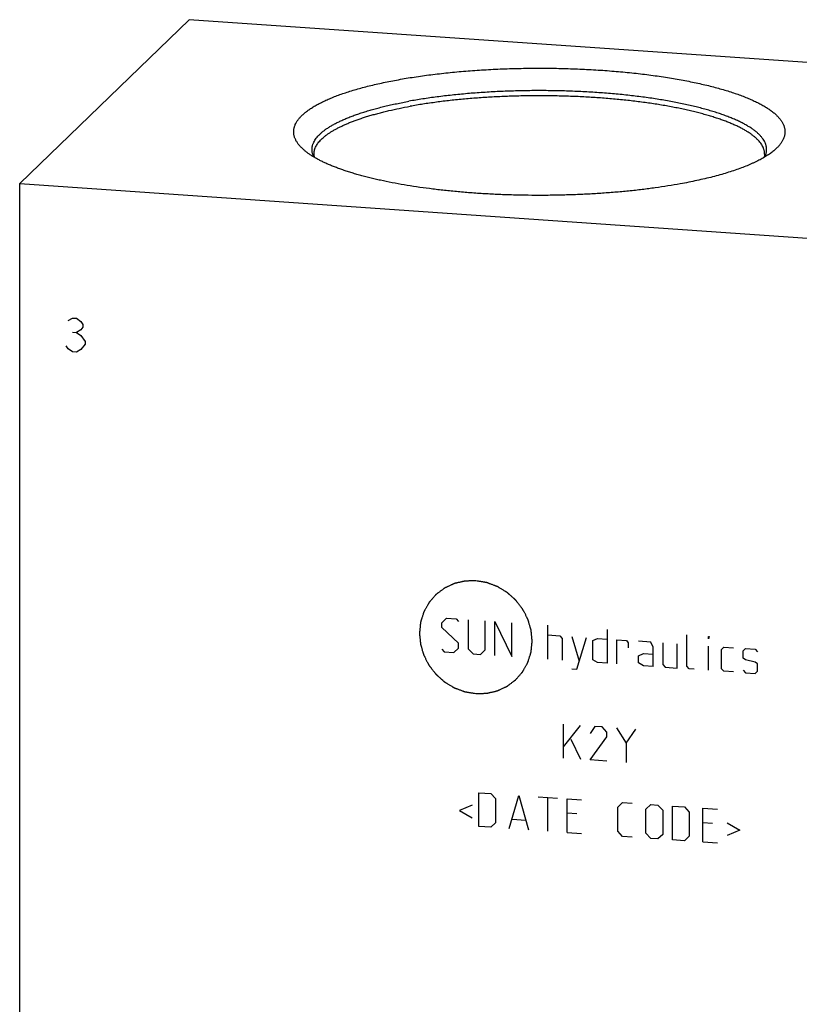
# Model space of a CAD drawing. Units: inches. Extents: x 0.3 to 21.7, y 0.3 to 16.7.
# Drawn here: x 8 to 11.3, y 8.4 to 12.4 of the extents above; entities that cross this region are included whole.
import ezdxf

# ---------------------------------------------------------------- set-up
doc = ezdxf.new("R2010")
doc.units = ezdxf.units.IN
doc.header["$LTSCALE"] = 1.21
doc.header["$MEASUREMENT"] = 0
doc.layers.get('0').update_dxf_attribs({"linetype": 'CONTINUOUS'})

msp = doc.modelspace()

# ---------------------------------------------------------------- linework, layer by layer
at = {"color": 7, "linetype": 'Continuous'}
for p, q in [((8.7414, 12.43), (8.0426, 11.755)), ((13.9574, 12.0683), (8.7414, 12.43)), ((8.0426, 5.6697), (8.0426, 11.755)), ((8.0426, 11.755), (13.2586, 11.3933))]:
    msp.add_line(p, q, dxfattribs=at)
at = {"color": 4, "linetype": 'Continuous'}
for p, q in [((8.2425, 11.1905), (8.2599, 11.2009)), ((8.2599, 11.2009), (8.2773, 11.1997)), ((8.2773, 11.1997), (8.2947, 11.1869)), ((8.2947, 11.1869), (8.3034, 11.1747)), ((8.3034, 11.1631), (8.2947, 11.1522)), ((8.3034, 11.1747), (8.3034, 11.1631)), ((8.2599, 11.143), (8.2773, 11.1418)), ((8.2947, 11.1522), (8.2773, 11.1418)), ((8.2773, 11.1418), (8.2947, 11.129)), ((8.2947, 11.129), (8.3121, 11.1046)), ((8.2425, 11.0746), (8.2338, 11.0868)), ((8.3121, 11.093), (8.2947, 11.071)), ((8.3121, 11.1046), (8.3121, 11.093)), ((8.2599, 11.0618), (8.2425, 11.0746)), ((8.2773, 11.0606), (8.2599, 11.0618)), ((8.2947, 11.071), (8.2773, 11.0606)), ((9.7825, 9.9453), (9.8024, 9.9638)), ((9.7825, 9.9255), (9.7825, 9.9453)), ((9.8024, 9.9638), (9.8421, 9.9611)), ((9.8421, 9.9611), (9.852, 9.9504)), ((9.8918, 9.9576), (9.8918, 9.8384)), ((9.9613, 9.8336), (9.9613, 9.9528)), ((10.0011, 9.811), (10.0011, 9.95)), ((10.0011, 9.95), (10.0706, 9.8061)), ((10.0706, 9.8061), (10.0706, 9.9452)), ((9.852, 9.861), (9.7825, 9.9255)), ((10.2197, 9.7958), (10.2197, 9.9349)), ((10.4647, 9.9179), (10.4647, 9.7788)), ((9.852, 9.8412), (9.852, 9.861)), ((10.2197, 9.8951), (10.2693, 9.8917)), ((10.2693, 9.8917), (10.2793, 9.8811)), ((10.2793, 9.8811), (10.2793, 9.7917)), ((10.319, 9.8883), (10.3488, 9.7868)), ((10.3389, 9.7544), (10.3786, 9.8841)), ((10.4051, 9.8724), (10.425, 9.8809)), ((10.4051, 9.7929), (10.4051, 9.8724)), ((10.425, 9.8809), (10.4647, 9.8782)), ((10.5045, 9.776), (10.5045, 9.8754)), ((10.5045, 9.8754), (10.5442, 9.8726)), ((10.5442, 9.8726), (10.5508, 9.8622)), ((10.5508, 9.8622), (10.5508, 9.8424)), ((10.6436, 9.8658), (10.5939, 9.8692)), ((10.6535, 9.8452), (10.6436, 9.8658)), ((10.6932, 9.8623), (10.6932, 9.7729)), ((10.7528, 9.7588), (10.7528, 9.8582)), ((10.7926, 9.766), (10.7926, 9.8952)), ((10.882, 9.879), (10.882, 9.889)), ((10.882, 9.889), (10.8853, 9.8887)), ((10.8853, 9.8887), (10.882, 9.879)), ((9.7825, 9.836), (9.7924, 9.8254)), ((9.7924, 9.8254), (9.8322, 9.8227)), ((9.8322, 9.8227), (9.852, 9.8412)), ((9.8918, 9.8384), (9.9117, 9.8172)), ((9.9117, 9.8172), (9.9415, 9.8151)), ((9.9415, 9.8151), (9.9613, 9.8336)), ((10.5939, 9.8096), (10.6138, 9.8181)), ((10.6138, 9.8181), (10.6535, 9.8154)), ((10.6535, 9.7657), (10.6535, 9.8452)), ((10.882, 9.7499), (10.882, 9.8492)), ((10.935, 9.8356), (10.9449, 9.8449)), ((10.935, 9.7561), (10.935, 9.8356)), ((10.9449, 9.8449), (10.9847, 9.8421)), ((11.0244, 9.8294), (11.0343, 9.8387)), ((11.0244, 9.7996), (11.0244, 9.8294)), ((11.0343, 9.8387), (11.0741, 9.8359)), ((11.0741, 9.8359), (11.084, 9.8253)), ((10.425, 9.7816), (10.4051, 9.7929)), ((10.4647, 9.7788), (10.425, 9.7816)), ((10.5939, 9.7798), (10.5939, 9.8096)), ((10.6138, 9.7685), (10.5939, 9.7798)), ((11.0343, 9.7923), (11.0244, 9.7996)), ((11.0741, 9.7829), (11.0343, 9.7923)), ((11.084, 9.7756), (11.0741, 9.7829)), ((10.319, 9.7558), (10.3389, 9.7544)), ((10.6535, 9.7657), (10.6138, 9.7685)), ((10.6932, 9.7729), (10.7032, 9.7623)), ((10.7032, 9.7623), (10.7528, 9.7588)), ((10.8025, 9.7554), (10.7926, 9.766)), ((10.8224, 9.754), (10.8025, 9.7554)), ((10.9449, 9.7455), (10.935, 9.7561)), ((10.9847, 9.7427), (10.9449, 9.7455)), ((11.0244, 9.7499), (11.0343, 9.7393)), ((11.0343, 9.7393), (11.0741, 9.7365)), ((11.0741, 9.7365), (11.084, 9.7458)), ((11.084, 9.7458), (11.084, 9.7756)), ((10.2842, 9.3879), (10.2842, 9.527)), ((10.2842, 9.4343), (10.3538, 9.5222)), ((10.4134, 9.5181), (10.3935, 9.4897)), ((10.4432, 9.516), (10.4134, 9.5181)), ((10.4631, 9.4948), (10.4432, 9.516)), ((10.4631, 9.4749), (10.4631, 9.4948)), ((10.5028, 9.5119), (10.5425, 9.4495)), ((10.5425, 9.4495), (10.5823, 9.5064)), ((10.314, 9.4654), (10.3538, 9.3831)), ((10.3935, 9.3804), (10.4631, 9.4749)), ((10.5425, 9.4495), (10.5425, 9.37)), ((10.4631, 9.3755), (10.3935, 9.3804)), ((9.9348, 9.1062), (9.9348, 9.2453)), ((9.9348, 9.2453), (9.9845, 9.2418)), ((9.9845, 9.2418), (10.0044, 9.2206)), ((10.0044, 9.2206), (10.0044, 9.1212)), ((10.0607, 9.0974), (10.1004, 9.2338)), ((10.1004, 9.2338), (10.1402, 9.0919)), ((10.1799, 9.2283), (10.2594, 9.2228)), ((10.2197, 9.0864), (10.2197, 9.2255)), ((10.2991, 9.0809), (10.2991, 9.22)), ((10.2991, 9.22), (10.3587, 9.2159)), ((9.9083, 9.1941), (9.8554, 9.1713)), ((9.8554, 9.1713), (9.9083, 9.1411)), ((10.5078, 9.1857), (10.5276, 9.2042)), ((10.5078, 9.0863), (10.5078, 9.1857)), ((10.5276, 9.2042), (10.5674, 9.2014)), ((10.6237, 9.1776), (10.6436, 9.1961)), ((10.6237, 9.0783), (10.6237, 9.1776)), ((10.6436, 9.1961), (10.6734, 9.1941)), ((10.6734, 9.1941), (10.6932, 9.1728)), ((10.6932, 9.1728), (10.6932, 9.0734)), ((10.733, 9.0508), (10.733, 9.1899)), ((10.733, 9.1899), (10.7827, 9.1865)), ((10.7827, 9.1865), (10.8025, 9.1652)), ((10.8588, 9.0421), (10.8588, 9.1812)), ((10.8588, 9.1812), (10.9184, 9.1771)), ((10.0739, 9.1363), (10.1269, 9.1326)), ((10.3389, 9.1576), (10.2991, 9.1604)), ((10.8025, 9.1652), (10.8025, 9.0659)), ((9.9845, 9.1027), (9.9348, 9.1062)), ((10.0044, 9.1212), (9.9845, 9.1027)), ((10.8986, 9.1188), (10.8588, 9.1216)), ((10.9582, 9.1213), (11.0112, 9.0911)), ((11.0112, 9.0911), (10.9582, 9.0683)), ((10.2991, 9.0809), (10.3587, 9.0768)), ((10.5276, 9.0651), (10.5078, 9.0863)), ((10.5674, 9.0623), (10.5276, 9.0651)), ((10.6436, 9.057), (10.6237, 9.0783)), ((10.6734, 9.055), (10.6436, 9.057)), ((10.6932, 9.0734), (10.6734, 9.055)), ((10.7827, 9.0474), (10.733, 9.0508)), ((10.8025, 9.0659), (10.7827, 9.0474)), ((10.8588, 9.0421), (10.9184, 9.038))]:
    msp.add_line(p, q, dxfattribs=at)
at = {"color": 7, "linetype": 'Continuous'}
for points, knots in [([(9.6038, 12.1828), (9.6145, 12.1848), (9.6363, 12.1886), (9.6693, 12.1938), (9.703, 12.1988), (9.7375, 12.2034), (9.7726, 12.2076), (9.8206, 12.2129), (9.8818, 12.2185), (9.9565, 12.2238), (10.0326, 12.2275), (10.1096, 12.2298), (10.187, 12.2305), (10.2643, 12.2297), (10.3413, 12.2273), (10.4173, 12.2235), (10.4919, 12.2181), (10.553, 12.2124), (10.6009, 12.2071), (10.6359, 12.2028), (10.6703, 12.1982), (10.704, 12.1932), (10.7369, 12.1879), (10.769, 12.1822), (10.8002, 12.1763), (10.8306, 12.17), (10.8599, 12.1635), (10.8883, 12.1567), (10.9157, 12.1496), (10.942, 12.1422), (10.9671, 12.1346), (10.9912, 12.1267), (11.014, 12.1186), (11.0356, 12.1102), (11.056, 12.1017), (11.0751, 12.093), (11.0929, 12.0841), (11.1094, 12.075), (11.1245, 12.0658), (11.1382, 12.0564), (11.1506, 12.0469), (11.1615, 12.0372), (11.171, 12.0275), (11.1791, 12.0177), (11.1857, 12.0077), (11.1901, 11.9993), (11.1927, 11.9925), (11.1944, 11.9875), (11.1956, 11.9825), (11.1965, 11.9775), (11.197, 11.9724), (11.1971, 11.9674), (11.1969, 11.9624), (11.1963, 11.9573), (11.1953, 11.9523), (11.1939, 11.9473), (11.1922, 11.9423), (11.1893, 11.9355), (11.1848, 11.9271), (11.1779, 11.9172), (11.1697, 11.9073), (11.1634, 11.9011), (11.16, 11.898)], [0, 0, 0, 0, 0.018628, 0.037679, 0.057127, 0.076949, 0.097116, 0.117604, 0.159427, 0.202194, 0.245673, 0.289628, 0.333816, 0.377998, 0.42193, 0.465372, 0.508087, 0.549845, 0.570294, 0.590421, 0.610197, 0.629598, 0.648598, 0.667172, 0.685297, 0.702951, 0.720111, 0.736757, 0.75287, 0.768431, 0.783425, 0.797836, 0.81165, 0.824857, 0.837447, 0.849413, 0.860752, 0.871464, 0.881551, 0.891022, 0.899891, 0.908179, 0.915914, 0.923137, 0.9299, 0.936268, 0.939331, 0.942327, 0.94527, 0.948171, 0.951046, 0.953908, 0.956773, 0.959655, 0.962567, 0.965525, 0.968541, 0.971627, 0.978051, 0.984881, 0.992181, 1, 1, 1, 1]), ([(9.2091, 11.898), (9.2057, 11.9011), (9.1994, 11.9074), (9.1911, 11.9172), (9.1843, 11.9272), (9.1797, 11.9357), (9.1769, 11.9424), (9.1752, 11.9475), (9.1738, 11.9525), (9.1728, 11.9576), (9.1722, 11.9626), (9.172, 11.9677), (9.1722, 11.9727), (9.1727, 11.9778), (9.1736, 11.9828), (9.1749, 11.9879), (9.1765, 11.9929), (9.1793, 11.9997), (9.1837, 12.0082), (9.1904, 12.0181), (9.1985, 12.028), (9.2082, 12.0378), (9.2192, 12.0474), (9.2317, 12.057), (9.2456, 12.0664), (9.2608, 12.0756), (9.2775, 12.0847), (9.2954, 12.0937), (9.3147, 12.1024), (9.3353, 12.111), (9.3571, 12.1193), (9.3801, 12.1274), (9.4044, 12.1353), (9.4298, 12.1429), (9.4563, 12.1503), (9.4838, 12.1574), (9.5124, 12.1642), (9.542, 12.1708), (9.5726, 12.177), (9.5933, 12.1809), (9.6038, 12.1828)], [0, 0, 0, 0, 0.02342, 0.045279, 0.065727, 0.084959, 0.094196, 0.103223, 0.112077, 0.120798, 0.129427, 0.138007, 0.146583, 0.155199, 0.163898, 0.172721, 0.181711, 0.190902, 0.210024, 0.23034, 0.252049, 0.275306, 0.300229, 0.326904, 0.355393, 0.385738, 0.417961, 0.452071, 0.488068, 0.525938, 0.565661, 0.607208, 0.650545, 0.695632, 0.742421, 0.790862, 0.840902, 0.89248, 0.945535, 1, 1, 1, 1]), ([(11.1138, 11.8641), (11.1152, 11.867), (11.1171, 11.8713), (11.119, 11.8772), (11.1201, 11.8815), (11.1209, 11.8859), (11.1214, 11.8903), (11.1216, 11.8947), (11.1215, 11.8991), (11.121, 11.9035), (11.1203, 11.9078), (11.1193, 11.9122), (11.1179, 11.9166), (11.1163, 11.921), (11.1137, 11.9268), (11.1096, 11.9342), (11.1035, 11.9428), (11.0963, 11.9514), (11.0879, 11.9599), (11.0783, 11.9682), (11.0675, 11.9765), (11.0556, 11.9847), (11.0426, 11.9928), (11.0284, 12.0007), (11.0132, 12.0085), (10.9969, 12.0162), (10.9795, 12.0237), (10.9611, 12.031), (10.9417, 12.0382), (10.9213, 12.0451), (10.8999, 12.0519), (10.8776, 12.0585), (10.8544, 12.0649), (10.8304, 12.071), (10.8055, 12.0769), (10.7798, 12.0826), (10.7533, 12.088), (10.726, 12.0932), (10.6981, 12.0981), (10.6695, 12.1028), (10.6403, 12.1072), (10.6002, 12.1127), (10.5487, 12.1189), (10.4856, 12.1251), (10.421, 12.1301), (10.355, 12.1339), (10.2883, 12.1364), (10.2209, 12.1378), (10.1534, 12.1378), (10.086, 12.1366), (10.0192, 12.1341), (9.9532, 12.1304), (9.8884, 12.1255), (9.8252, 12.1194), (9.7736, 12.1133), (9.7334, 12.1078), (9.7041, 12.1035), (9.6754, 12.0989), (9.6565, 12.0956), (9.6471, 12.0939)], [0, 0, 0, 0, 0.005988, 0.008887, 0.011737, 0.014549, 0.017334, 0.020105, 0.022875, 0.025656, 0.02846, 0.031299, 0.034186, 0.037131, 0.040143, 0.046407, 0.053048, 0.060119, 0.067663, 0.075712, 0.084292, 0.09342, 0.103109, 0.113366, 0.124194, 0.135595, 0.147565, 0.160099, 0.173192, 0.186833, 0.201012, 0.215718, 0.230936, 0.246652, 0.262851, 0.279515, 0.296627, 0.314168, 0.332119, 0.35046, 0.369168, 0.388224, 0.427287, 0.467465, 0.508566, 0.550393, 0.592745, 0.635416, 0.678199, 0.720886, 0.763269, 0.805144, 0.846308, 0.886564, 0.925719, 0.944826, 0.963589, 0.981988, 1, 1, 1, 1]), ([(9.2553, 11.8641), (9.254, 11.8668), (9.2522, 11.8709), (9.2504, 11.8764), (9.2493, 11.8805), (9.2484, 11.8847), (9.2479, 11.8888), (9.2476, 11.8929), (9.2476, 11.8971), (9.2478, 11.9012), (9.2484, 11.9053), (9.2492, 11.9094), (9.2502, 11.9136), (9.2516, 11.9177), (9.2538, 11.9232), (9.2572, 11.9301), (9.2623, 11.9383), (9.2685, 11.9464), (9.2758, 11.9544), (9.2841, 11.9624), (9.2934, 11.9703), (9.3038, 11.9781), (9.3152, 11.9858), (9.3276, 11.9934), (9.341, 12.0009), (9.3553, 12.0082), (9.3706, 12.0154), (9.3869, 12.0225), (9.404, 12.0295), (9.4221, 12.0362), (9.441, 12.0429), (9.4608, 12.0493), (9.4815, 12.0556), (9.503, 12.0617), (9.5252, 12.0676), (9.5482, 12.0733), (9.5719, 12.0788), (9.5964, 12.0841), (9.6215, 12.0891), (9.6385, 12.0923), (9.6471, 12.0939)], [0, 0, 0, 0, 0.017829, 0.026475, 0.034976, 0.043362, 0.051665, 0.059916, 0.06815, 0.076397, 0.084693, 0.093068, 0.101555, 0.110183, 0.11898, 0.137182, 0.156357, 0.176663, 0.198229, 0.221156, 0.245525, 0.271393, 0.298806, 0.327793, 0.358372, 0.390554, 0.424339, 0.459721, 0.496687, 0.535221, 0.575299, 0.616895, 0.659979, 0.704517, 0.750472, 0.797803, 0.846467, 0.89642, 0.947616, 1, 1, 1, 1]), ([(11.1134, 11.8762), (11.1134, 11.8775), (11.1133, 11.8803), (11.1129, 11.8844), (11.1122, 11.8885), (11.1112, 11.8926), (11.11, 11.8967), (11.108, 11.9022), (11.1055, 11.9076), (11.1025, 11.913), (11.099, 11.9184), (11.094, 11.9252), (11.087, 11.9332), (11.079, 11.9412), (11.0699, 11.949), (11.0598, 11.9568), (11.0487, 11.9644), (11.0366, 11.972), (11.0235, 11.9795), (11.0094, 11.9868), (10.9944, 11.994), (10.9784, 12.0011), (10.9615, 12.008), (10.9437, 12.0147), (10.9251, 12.0214), (10.9055, 12.0278), (10.8852, 12.0341), (10.864, 12.0401), (10.842, 12.046), (10.8193, 12.0517), (10.7958, 12.0572), (10.7716, 12.0625), (10.7468, 12.0676), (10.7124, 12.0741), (10.6679, 12.0817), (10.6129, 12.0897), (10.5558, 12.0967), (10.497, 12.1027), (10.4368, 12.1077), (10.3754, 12.1116), (10.3131, 12.1144), (10.2503, 12.1161), (10.1871, 12.1167), (10.1239, 12.1162), (10.061, 12.1146), (9.9987, 12.1119), (9.9372, 12.1081), (9.8769, 12.1032), (9.818, 12.0972), (9.7608, 12.0903), (9.7055, 12.0823), (9.6695, 12.0763), (9.6518, 12.0731)], [0, 0, 0, 0, 0.002671, 0.005352, 0.008055, 0.01079, 0.013566, 0.016394, 0.022235, 0.025267, 0.028383, 0.034886, 0.04179, 0.049131, 0.056935, 0.065223, 0.074011, 0.083308, 0.093122, 0.103456, 0.114312, 0.125686, 0.137577, 0.149978, 0.162882, 0.176281, 0.190166, 0.204525, 0.219346, 0.234617, 0.250323, 0.266451, 0.282985, 0.299908, 0.334856, 0.371154, 0.408652, 0.447193, 0.486615, 0.526747, 0.567419, 0.608454, 0.649675, 0.690904, 0.73196, 0.772667, 0.81285, 0.852334, 0.890952, 0.92854, 0.964939, 1, 1, 1, 1]), ([(9.2558, 11.8762), (9.2558, 11.8786), (9.256, 11.8834), (9.2573, 11.8907), (9.2594, 11.8979), (9.2624, 11.9051), (9.2662, 11.9123), (9.2708, 11.9194), (9.2762, 11.9265), (9.2824, 11.9335), (9.2895, 11.9405), (9.2973, 11.9474), (9.306, 11.9542), (9.3154, 11.961), (9.3256, 11.9677), (9.3366, 11.9743), (9.3484, 11.9809), (9.3609, 11.9873), (9.3741, 11.9937), (9.3881, 11.9999), (9.4028, 12.006), (9.4181, 12.012), (9.4342, 12.0179), (9.451, 12.0237), (9.4684, 12.0293), (9.4864, 12.0348), (9.5051, 12.0401), (9.5244, 12.0453), (9.5443, 12.0504), (9.5719, 12.057), (9.6078, 12.0648), (9.6369, 12.0704), (9.6518, 12.0731)], [0, 0, 0, 0, 0.015547, 0.031287, 0.047406, 0.064074, 0.081445, 0.099652, 0.118807, 0.139006, 0.160325, 0.182824, 0.206553, 0.231549, 0.257838, 0.285441, 0.314371, 0.344632, 0.376226, 0.40915, 0.443395, 0.478951, 0.515802, 0.553931, 0.593319, 0.633942, 0.675775, 0.718791, 0.762962, 0.808257, 0.902084, 1, 1, 1, 1]), ([(10.7653, 11.7535), (10.7485, 11.7505), (10.7142, 11.7447), (10.6619, 11.7369), (10.6078, 11.7299), (10.5523, 11.7238), (10.4954, 11.7186), (10.4374, 11.7143), (10.3785, 11.7108), (10.319, 11.7083), (10.2589, 11.7067), (10.1986, 11.706), (10.1382, 11.7062), (10.078, 11.7074), (10.0182, 11.7095), (9.959, 11.7125), (9.9006, 11.7165), (9.8431, 11.7213), (9.7869, 11.727), (9.7322, 11.7336), (9.679, 11.741), (9.6276, 11.7491), (9.5782, 11.7581), (9.5384, 11.7663), (9.5077, 11.7732), (9.4856, 11.7785), (9.464, 11.784), (9.4431, 11.7897), (9.4229, 11.7955), (9.4033, 11.8014), (9.3845, 11.8075), (9.3663, 11.8138), (9.3489, 11.8202), (9.3322, 11.8267), (9.3163, 11.8333), (9.3011, 11.8401), (9.2867, 11.8469), (9.2732, 11.8539), (9.2604, 11.861), (9.2485, 11.8682), (9.2374, 11.8755), (9.2271, 11.8828), (9.2177, 11.8902), (9.2119, 11.8954), (9.2091, 11.898)], [0, 0, 0, 0, 0.032197, 0.065488, 0.099768, 0.134926, 0.17085, 0.20742, 0.244519, 0.282022, 0.319806, 0.357746, 0.395715, 0.433587, 0.471236, 0.508538, 0.545369, 0.581608, 0.617136, 0.651838, 0.685602, 0.71832, 0.74989, 0.780216, 0.794884, 0.809207, 0.823177, 0.836782, 0.850014, 0.862864, 0.875325, 0.887389, 0.899051, 0.910305, 0.921145, 0.93157, 0.941575, 0.95116, 0.960326, 0.969074, 0.977408, 0.985334, 0.992861, 1, 1, 1, 1]), ([(11.16, 11.898), (11.1581, 11.8961), (11.1539, 11.8924), (11.1474, 11.8871), (11.1404, 11.8817), (11.133, 11.8764), (11.1252, 11.8711), (11.1169, 11.8659), (11.1082, 11.8608), (11.0991, 11.8557), (11.0895, 11.8506), (11.0795, 11.8456), (11.0691, 11.8406), (11.0545, 11.834), (11.0352, 11.8259), (11.0108, 11.8166), (10.9849, 11.8075), (10.9575, 11.7988), (10.9287, 11.7903), (10.8985, 11.7822), (10.8669, 11.7745), (10.8341, 11.7671), (10.8001, 11.76), (10.777, 11.7556), (10.7653, 11.7535)], [0, 0, 0, 0, 0.019144, 0.039036, 0.059694, 0.081133, 0.103365, 0.126399, 0.150243, 0.174901, 0.200375, 0.226668, 0.253779, 0.281705, 0.339991, 0.40149, 0.466148, 0.533894, 0.60465, 0.678321, 0.754807, 0.833995, 0.915769, 1, 1, 1, 1]), ([(9.2583, 11.8625), (9.2579, 11.8636), (9.2571, 11.866), (9.2563, 11.8695), (9.2559, 11.8728), (9.2558, 11.8751), (9.2558, 11.8762)], [0, 0, 0, 0, 0.269718, 0.523701, 0.765876, 1, 1, 1, 1]), ([(11.1134, 11.8762), (11.1134, 11.8751), (11.1133, 11.8729), (11.1128, 11.8695), (11.112, 11.866), (11.1113, 11.8637), (11.1108, 11.8625)], [0, 0, 0, 0, 0.234196, 0.47641, 0.730377, 1, 1, 1, 1])]:
    msp.add_open_spline(points, degree=3, knots=knots, dxfattribs=at)
at = {"color": 4, "linetype": 'Continuous'}
for points in [[(9.9228, 10.1182), (9.919, 10.1181), (9.9134, 10.1179), (9.9059, 10.1177), (9.9002, 10.1176), (9.8946, 10.1174), (9.8899, 10.1173), (9.8861, 10.1172), (9.8838, 10.1171), (9.8819, 10.117), (9.8805, 10.117), (9.8793, 10.117), (9.8785, 10.1169), (9.878, 10.1169), (9.8777, 10.1169), (9.8773, 10.1168), (9.8769, 10.1167), (9.8761, 10.1166), (9.875, 10.1163), (9.8736, 10.116), (9.8718, 10.1156), (9.8695, 10.115), (9.8659, 10.1142), (9.8614, 10.1131), (9.856, 10.1119), (9.8505, 10.1106), (9.846, 10.1096), (9.8424, 10.1087), (9.8401, 10.1082), (9.8383, 10.1078), (9.837, 10.1075), (9.8359, 10.1072), (9.8351, 10.107), (9.8346, 10.1069), (9.8343, 10.1068), (9.834, 10.1067), (9.8335, 10.1065), (9.8328, 10.1062), (9.8318, 10.1057), (9.8305, 10.1051), (9.8289, 10.1043), (9.8268, 10.1034), (9.8234, 10.1018), (9.8193, 10.0999), (9.8143, 10.0976), (9.8093, 10.0953), (9.8051, 10.0933), (9.8017, 10.0918), (9.7997, 10.0908), (9.798, 10.0901), (9.7967, 10.0895), (9.7957, 10.089), (9.795, 10.0887), (9.7946, 10.0885), (9.7942, 10.0883), (9.794, 10.0881), (9.7936, 10.0878), (9.7929, 10.0873), (9.792, 10.0867), (9.7909, 10.0858), (9.7894, 10.0847), (9.7875, 10.0833), (9.7846, 10.0811), (9.7809, 10.0783), (9.7764, 10.0749), (9.7719, 10.0716), (9.7682, 10.0688), (9.7652, 10.0666), (9.7634, 10.0652), (9.7619, 10.0641), (9.7608, 10.0632), (9.7598, 10.0625), (9.7592, 10.0621), (9.7588, 10.0618), (9.7585, 10.0616), (9.7583, 10.0613), (9.758, 10.061), (9.7575, 10.0604), (9.7567, 10.0595), (9.7558, 10.0585), (9.7546, 10.0571), (9.7531, 10.0554), (9.7507, 10.0526), (9.7477, 10.0492), (9.7442, 10.0451), (9.7406, 10.0409), (9.7376, 10.0375), (9.7352, 10.0347), (9.7337, 10.033), (9.7325, 10.0316), (9.7316, 10.0306), (9.7308, 10.0297), (9.7303, 10.0291), (9.73, 10.0288), (9.7297, 10.0285), (9.7296, 10.0282), (9.7294, 10.0278), (9.729, 10.0271), (9.7284, 10.0261), (9.7278, 10.0249), (9.7269, 10.0233), (9.7257, 10.0213), (9.724, 10.0181), (9.7217, 10.0141), (9.7191, 10.0093), (9.7164, 10.0045), (9.7141, 10.0005), (9.7124, 9.9973), (9.7112, 9.9953), (9.7103, 9.9937), (9.7097, 9.9925), (9.7091, 9.9915), (9.7087, 9.9908), (9.7085, 9.9904), (9.7083, 9.9901), (9.7082, 9.9897), (9.7081, 9.9893), (9.7079, 9.9885), (9.7075, 9.9874), (9.7071, 9.9861), (9.7065, 9.9843), (9.7059, 9.9821), (9.7048, 9.9786), (9.7034, 9.9742), (9.7017, 9.9689), (9.7001, 9.9635), (9.6987, 9.9591), (9.6976, 9.9556), (9.6969, 9.9534), (9.6963, 9.9516), (9.6959, 9.9503), (9.6956, 9.9492), (9.6953, 9.9484), (9.6952, 9.948), (9.6951, 9.9476), (9.6951, 9.9473), (9.695, 9.9468), (9.6949, 9.946), (9.6948, 9.9448), (9.6947, 9.9434), (9.6945, 9.9415), (9.6942, 9.9391), (9.6938, 9.9353), (9.6934, 9.9305), (9.6928, 9.9248), (9.6922, 9.9191), (9.6917, 9.9144), (9.6914, 9.9106), (9.6911, 9.9082), (9.6909, 9.9063), (9.6908, 9.9049), (9.6907, 9.9037), (9.6906, 9.9029), (9.6905, 9.9024), (9.6905, 9.902), (9.6905, 9.9017), (9.6906, 9.9012), (9.6907, 9.9004), (9.6908, 9.8992), (9.6909, 9.8978), (9.6911, 9.8959), (9.6913, 9.8935), (9.6917, 9.8897), (9.6922, 9.885), (9.6927, 9.8793), (9.6933, 9.8737), (9.6937, 9.8689), (9.6941, 9.8651), (9.6943, 9.8628), (9.6945, 9.8609), (9.6946, 9.8595), (9.6948, 9.8583), (9.6948, 9.8574), (9.6949, 9.857), (9.6949, 9.8566), (9.695, 9.8563), (9.6952, 9.8558), (9.6954, 9.855), (9.6957, 9.8538), (9.6962, 9.8525), (9.6967, 9.8506), (9.6974, 9.8483), (9.6985, 9.8446), (9.6998, 9.84), (9.7015, 9.8345), (9.7031, 9.8289), (9.7045, 9.8243), (9.7056, 9.8206), (9.7063, 9.8183), (9.7068, 9.8165), (9.7072, 9.8151), (9.7076, 9.8139), (9.7078, 9.8131), (9.7079, 9.8127), (9.708, 9.8123), (9.7082, 9.812), (9.7084, 9.8116), (9.7088, 9.8108), (9.7094, 9.8097), (9.71, 9.8084), (9.7109, 9.8067), (9.712, 9.8045), (9.7138, 9.8011), (9.716, 9.7967), (9.7187, 9.7916), (9.7213, 9.7864), (9.7235, 9.782), (9.7253, 9.7786), (9.7264, 9.7764), (9.7273, 9.7747), (9.728, 9.7734), (9.7285, 9.7723), (9.7289, 9.7716), (9.7292, 9.7711), (9.7293, 9.7708), (9.7295, 9.7705), (9.7298, 9.7701), (9.7304, 9.7694), (9.7311, 9.7684), (9.7321, 9.7673), (9.7333, 9.7657), (9.7348, 9.7637), (9.7372, 9.7606), (9.7403, 9.7567), (9.7439, 9.7519), (9.7476, 9.7472), (9.7506, 9.7433), (9.7531, 9.7401), (9.7546, 9.7382), (9.7558, 9.7366), (9.7567, 9.7354), (9.7575, 9.7344), (9.758, 9.7338), (9.7583, 9.7334), (9.7585, 9.7331), (9.7588, 9.7328), (9.7592, 9.7325), (9.7598, 9.7319), (9.7607, 9.7311), (9.7618, 9.7301), (9.7633, 9.7288), (9.7651, 9.7272), (9.768, 9.7246), (9.7717, 9.7214), (9.7761, 9.7175), (9.7804, 9.7136), (9.7841, 9.7103), (9.787, 9.7077), (9.7888, 9.7061), (9.7903, 9.7048), (9.7914, 9.7038), (9.7923, 9.703), (9.7929, 9.7024), (9.7933, 9.7021), (9.7936, 9.7019), (9.7939, 9.7017), (9.7943, 9.7014), (9.795, 9.701), (9.7961, 9.7004), (9.7973, 9.6996), (9.799, 9.6986), (9.8011, 9.6973), (9.8044, 9.6953), (9.8086, 9.6928), (9.8135, 9.6898), (9.8185, 9.6867), (9.8227, 9.6842), (9.826, 9.6822), (9.8281, 9.6809), (9.8298, 9.6799), (9.831, 9.6792), (9.8321, 9.6786), (9.8328, 9.6781), (9.8332, 9.6779), (9.8335, 9.6777), (9.8339, 9.6776), (9.8343, 9.6774), (9.8351, 9.6771), (9.8362, 9.6767), (9.8376, 9.6761), (9.8394, 9.6755), (9.8417, 9.6746), (9.8453, 9.6733), (9.8498, 9.6716), (9.8552, 9.6695), (9.8606, 9.6675), (9.8651, 9.6658), (9.8687, 9.6645), (9.871, 9.6636), (9.8728, 9.6629), (9.8742, 9.6624), (9.8753, 9.662), (9.8761, 9.6617), (9.8765, 9.6615), (9.8769, 9.6614), (9.8772, 9.6614), (9.8777, 9.6613), (9.8786, 9.6611), (9.8797, 9.6609), (9.8812, 9.6607), (9.8831, 9.6604), (9.8855, 9.66), (9.8893, 9.6593), (9.8941, 9.6585), (9.8998, 9.6575), (9.9056, 9.6566), (9.9132, 9.6553), (9.919, 9.6543), (9.9228, 9.6536)], [(9.9228, 9.6536), (9.9265, 9.6538), (9.9322, 9.6539), (9.9397, 9.6541), (9.9453, 9.6543), (9.951, 9.6545), (9.9557, 9.6546), (9.9594, 9.6547), (9.9618, 9.6548), (9.9637, 9.6548), (9.9651, 9.6549), (9.9663, 9.6549), (9.9671, 9.6549), (9.9676, 9.6549), (9.9679, 9.6549), (9.9682, 9.655), (9.9687, 9.6551), (9.9695, 9.6553), (9.9706, 9.6556), (9.972, 9.6559), (9.9738, 9.6563), (9.976, 9.6568), (9.9797, 9.6577), (9.9842, 9.6587), (9.9896, 9.66), (9.995, 9.6612), (9.9996, 9.6623), (10.0032, 9.6631), (10.0054, 9.6637), (10.0072, 9.6641), (10.0086, 9.6644), (10.0097, 9.6647), (10.0105, 9.6648), (10.011, 9.665), (10.0113, 9.665), (10.0116, 9.6652), (10.012, 9.6654), (10.0128, 9.6657), (10.0138, 9.6662), (10.0151, 9.6668), (10.0167, 9.6675), (10.0188, 9.6685), (10.0221, 9.67), (10.0263, 9.672), (10.0313, 9.6743), (10.0363, 9.6766), (10.0405, 9.6785), (10.0438, 9.6801), (10.0459, 9.681), (10.0476, 9.6818), (10.0488, 9.6824), (10.0499, 9.6829), (10.0506, 9.6832), (10.051, 9.6834), (10.0513, 9.6835), (10.0516, 9.6838), (10.052, 9.684), (10.0526, 9.6845), (10.0536, 9.6852), (10.0547, 9.686), (10.0562, 9.6872), (10.058, 9.6886), (10.061, 9.6908), (10.0647, 9.6936), (10.0692, 9.6969), (10.0736, 9.7003), (10.0774, 9.703), (10.0803, 9.7053), (10.0822, 9.7067), (10.0837, 9.7078), (10.0848, 9.7086), (10.0857, 9.7093), (10.0864, 9.7098), (10.0868, 9.7101), (10.0871, 9.7103), (10.0873, 9.7106), (10.0876, 9.7109), (10.0881, 9.7115), (10.0888, 9.7124), (10.0897, 9.7134), (10.0909, 9.7148), (10.0924, 9.7165), (10.0948, 9.7192), (10.0978, 9.7227), (10.1014, 9.7268), (10.105, 9.7309), (10.108, 9.7344), (10.1104, 9.7371), (10.1119, 9.7389), (10.1131, 9.7402), (10.114, 9.7413), (10.1148, 9.7421), (10.1153, 9.7427), (10.1156, 9.7431), (10.1158, 9.7433), (10.116, 9.7436), (10.1162, 9.744), (10.1166, 9.7447), (10.1172, 9.7457), (10.1178, 9.7469), (10.1187, 9.7485), (10.1198, 9.7505), (10.1216, 9.7537), (10.1238, 9.7578), (10.1265, 9.7626), (10.1292, 9.7674), (10.1314, 9.7714), (10.1332, 9.7746), (10.1343, 9.7766), (10.1352, 9.7782), (10.1359, 9.7794), (10.1365, 9.7804), (10.1368, 9.7811), (10.1371, 9.7815), (10.1373, 9.7818), (10.1373, 9.7821), (10.1375, 9.7826), (10.1377, 9.7833), (10.1381, 9.7844), (10.1385, 9.7858), (10.139, 9.7875), (10.1397, 9.7897), (10.1408, 9.7933), (10.1422, 9.7977), (10.1439, 9.803), (10.1455, 9.8083), (10.1469, 9.8127), (10.148, 9.8163), (10.1487, 9.8185), (10.1492, 9.8202), (10.1497, 9.8216), (10.15, 9.8227), (10.1503, 9.8235), (10.1504, 9.8239), (10.1505, 9.8242), (10.1505, 9.8246), (10.1506, 9.8251), (10.1507, 9.8259), (10.1508, 9.8271), (10.1509, 9.8285), (10.1511, 9.8304), (10.1514, 9.8328), (10.1517, 9.8366), (10.1522, 9.8413), (10.1528, 9.847), (10.1534, 9.8527), (10.1538, 9.8575), (10.1542, 9.8613), (10.1545, 9.8636), (10.1546, 9.8655), (10.1548, 9.867), (10.1549, 9.8682), (10.155, 9.869), (10.155, 9.8695), (10.1551, 9.8698), (10.155, 9.8702), (10.155, 9.8707), (10.1549, 9.8715), (10.1548, 9.8727), (10.1547, 9.8741), (10.1545, 9.876), (10.1542, 9.8783), (10.1539, 9.8821), (10.1534, 9.8869), (10.1529, 9.8925), (10.1523, 9.8982), (10.1518, 9.9029), (10.1515, 9.9067), (10.1512, 9.9091), (10.1511, 9.911), (10.1509, 9.9124), (10.1508, 9.9136), (10.1507, 9.9144), (10.1507, 9.9149), (10.1507, 9.9152), (10.1505, 9.9156), (10.1504, 9.9161), (10.1502, 9.9169), (10.1498, 9.918), (10.1494, 9.9194), (10.1489, 9.9212), (10.1482, 9.9236), (10.1471, 9.9272), (10.1457, 9.9319), (10.1441, 9.9374), (10.1425, 9.9429), (10.1411, 9.9476), (10.14, 9.9512), (10.1393, 9.9536), (10.1388, 9.9554), (10.1384, 9.9568), (10.138, 9.9579), (10.1378, 9.9587), (10.1376, 9.9592), (10.1376, 9.9596), (10.1374, 9.9599), (10.1372, 9.9603), (10.1368, 9.9611), (10.1362, 9.9621), (10.1356, 9.9634), (10.1347, 9.9652), (10.1336, 9.9673), (10.1318, 9.9708), (10.1296, 9.9751), (10.1269, 9.9803), (10.1242, 9.9855), (10.122, 9.9898), (10.1203, 9.9933), (10.1191, 9.9954), (10.1183, 9.9972), (10.1176, 9.9985), (10.117, 9.9995), (10.1167, 10.0003), (10.1164, 10.0007), (10.1163, 10.0011), (10.116, 10.0014), (10.1157, 10.0017), (10.1152, 10.0024), (10.1144, 10.0034), (10.1135, 10.0046), (10.1123, 10.0062), (10.1108, 10.0081), (10.1083, 10.0113), (10.1053, 10.0152), (10.1017, 10.0199), (10.098, 10.0246), (10.095, 10.0286), (10.0925, 10.0317), (10.091, 10.0337), (10.0898, 10.0353), (10.0889, 10.0364), (10.0881, 10.0374), (10.0876, 10.0381), (10.0873, 10.0385), (10.0871, 10.0388), (10.0868, 10.039), (10.0864, 10.0394), (10.0858, 10.0399), (10.0849, 10.0407), (10.0838, 10.0417), (10.0823, 10.043), (10.0805, 10.0446), (10.0776, 10.0472), (10.0739, 10.0505), (10.0695, 10.0544), (10.0651, 10.0583), (10.0615, 10.0615), (10.0586, 10.0641), (10.0568, 10.0658), (10.0553, 10.0671), (10.0542, 10.068), (10.0533, 10.0689), (10.0526, 10.0694), (10.0523, 10.0697), (10.052, 10.07), (10.0517, 10.0702), (10.0513, 10.0704), (10.0506, 10.0709), (10.0495, 10.0715), (10.0483, 10.0723), (10.0466, 10.0733), (10.0445, 10.0745), (10.0412, 10.0765), (10.037, 10.0791), (10.032, 10.0821), (10.027, 10.0851), (10.0229, 10.0876), (10.0195, 10.0897), (10.0175, 10.0909), (10.0158, 10.0919), (10.0146, 10.0927), (10.0135, 10.0933), (10.0128, 10.0938), (10.0124, 10.094), (10.0121, 10.0942), (10.0117, 10.0943), (10.0113, 10.0945), (10.0105, 10.0948), (10.0093, 10.0952), (10.008, 10.0957), (10.0062, 10.0964), (10.0039, 10.0972), (10.0003, 10.0986), (9.9958, 10.1003), (9.9904, 10.1023), (9.985, 10.1044), (9.9804, 10.106), (9.9768, 10.1074), (9.9746, 10.1082), (9.9728, 10.1089), (9.9714, 10.1094), (9.9703, 10.1099), (9.9695, 10.1102), (9.969, 10.1103), (9.9687, 10.1105), (9.9683, 10.1105), (9.9679, 10.1106), (9.967, 10.1107), (9.9658, 10.1109), (9.9644, 10.1112), (9.9625, 10.1115), (9.9601, 10.1119), (9.9563, 10.1126), (9.9515, 10.1134), (9.9457, 10.1143), (9.94, 10.1153), (9.9324, 10.1166), (9.9266, 10.1176), (9.9228, 10.1182)]]:
    msp.add_open_spline(points, degree=3, knots=[0, 0, 0, 0, 0.015625, 0.023438, 0.03125, 0.039062, 0.046875, 0.050781, 0.054688, 0.056641, 0.058594, 0.060547, 0.061523, 0.062012, 0.0625, 0.062988, 0.063477, 0.064453, 0.066406, 0.068359, 0.070312, 0.074219, 0.078125, 0.085938, 0.09375, 0.101562, 0.109375, 0.113281, 0.117188, 0.119141, 0.121094, 0.123047, 0.124023, 0.124512, 0.125, 0.125488, 0.125977, 0.126953, 0.128906, 0.130859, 0.132812, 0.136719, 0.140625, 0.148438, 0.15625, 0.164062, 0.171875, 0.175781, 0.179688, 0.181641, 0.183594, 0.185547, 0.186523, 0.187012, 0.1875, 0.187988, 0.188477, 0.189453, 0.191406, 0.193359, 0.195312, 0.199219, 0.203125, 0.210938, 0.21875, 0.226562, 0.234375, 0.238281, 0.242188, 0.244141, 0.246094, 0.248047, 0.249023, 0.249512, 0.25, 0.250488, 0.250977, 0.251953, 0.253906, 0.255859, 0.257812, 0.261719, 0.265625, 0.273438, 0.28125, 0.289062, 0.296875, 0.300781, 0.304688, 0.306641, 0.308594, 0.310547, 0.311523, 0.312012, 0.3125, 0.312988, 0.313477, 0.314453, 0.316406, 0.318359, 0.320312, 0.324219, 0.328125, 0.335938, 0.34375, 0.351562, 0.359375, 0.363281, 0.367188, 0.369141, 0.371094, 0.373047, 0.374023, 0.374512, 0.375, 0.375488, 0.375977, 0.376953, 0.378906, 0.380859, 0.382812, 0.386719, 0.390625, 0.398438, 0.40625, 0.414062, 0.421875, 0.425781, 0.429688, 0.431641, 0.433594, 0.435547, 0.436523, 0.437012, 0.4375, 0.437988, 0.438477, 0.439453, 0.441406, 0.443359, 0.445312, 0.449219, 0.453125, 0.460938, 0.46875, 0.476562, 0.484375, 0.488281, 0.492188, 0.494141, 0.496094, 0.498047, 0.499023, 0.499512, 0.5, 0.500488, 0.500977, 0.501953, 0.503906, 0.505859, 0.507812, 0.511719, 0.515625, 0.523438, 0.53125, 0.539062, 0.546875, 0.550781, 0.554688, 0.556641, 0.558594, 0.560547, 0.561523, 0.562012, 0.5625, 0.562988, 0.563477, 0.564453, 0.566406, 0.568359, 0.570312, 0.574219, 0.578125, 0.585938, 0.59375, 0.601562, 0.609375, 0.613281, 0.617188, 0.619141, 0.621094, 0.623047, 0.624023, 0.624512, 0.625, 0.625488, 0.625977, 0.626953, 0.628906, 0.630859, 0.632812, 0.636719, 0.640625, 0.648438, 0.65625, 0.664062, 0.671875, 0.675781, 0.679688, 0.681641, 0.683594, 0.685547, 0.686523, 0.687012, 0.6875, 0.687988, 0.688477, 0.689453, 0.691406, 0.693359, 0.695312, 0.699219, 0.703125, 0.710938, 0.71875, 0.726562, 0.734375, 0.738281, 0.742188, 0.744141, 0.746094, 0.748047, 0.749023, 0.749512, 0.75, 0.750488, 0.750977, 0.751953, 0.753906, 0.755859, 0.757812, 0.761719, 0.765625, 0.773438, 0.78125, 0.789062, 0.796875, 0.800781, 0.804688, 0.806641, 0.808594, 0.810547, 0.811523, 0.812012, 0.8125, 0.812988, 0.813477, 0.814453, 0.816406, 0.818359, 0.820312, 0.824219, 0.828125, 0.835938, 0.84375, 0.851562, 0.859375, 0.863281, 0.867188, 0.869141, 0.871094, 0.873047, 0.874023, 0.874512, 0.875, 0.875488, 0.875977, 0.876953, 0.878906, 0.880859, 0.882812, 0.886719, 0.890625, 0.898438, 0.90625, 0.914062, 0.921875, 0.925781, 0.929688, 0.931641, 0.933594, 0.935547, 0.936523, 0.937012, 0.9375, 0.937988, 0.938477, 0.939453, 0.941406, 0.943359, 0.945312, 0.949219, 0.953125, 0.960938, 0.96875, 0.976562, 0.984375, 1, 1, 1, 1], dxfattribs=at)

doc.saveas('drawing.dxf')
